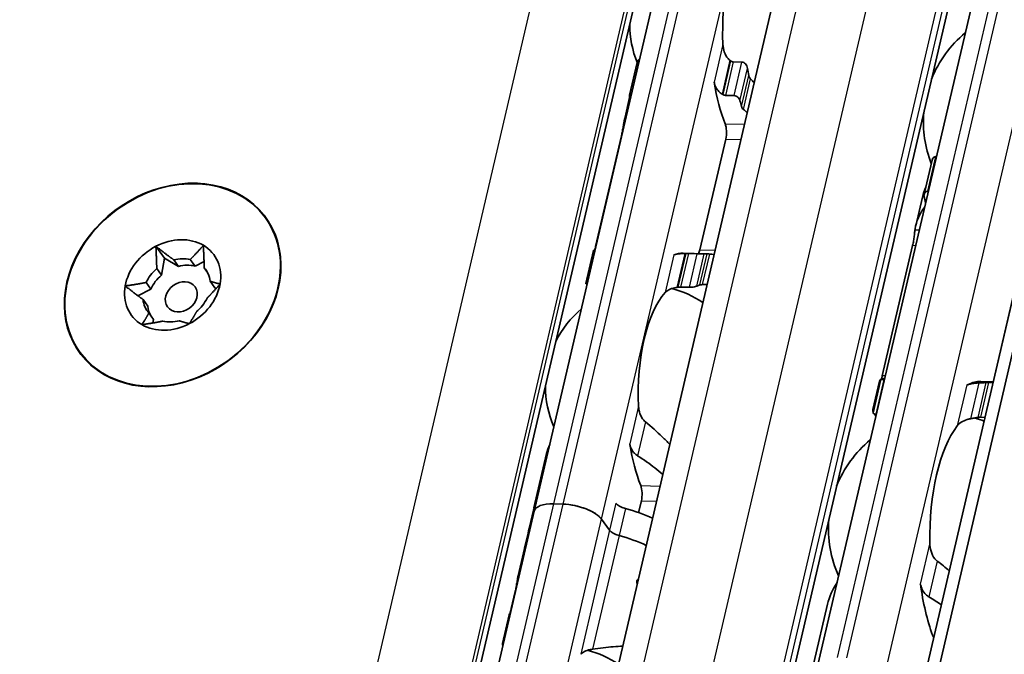
# Model space of a CAD drawing. Units: millimetres. Extents: x 0 to 1682, y 0 to 1188.
# Drawn here: x 1524 to 1563, y 690 to 714 of the extents above; entities that cross this region are included whole.
import ezdxf

# ---------------------------------------------------------------- set-up
doc = ezdxf.new("R2010")
doc.units = ezdxf.units.MM
doc.header["$LTSCALE"] = 2
doc.layers.add('Visible', color=7, linetype='Continuous', lineweight=35)
doc.layers.add('Visible narrow', color=7, linetype='Continuous', lineweight=25)

msp = doc.modelspace()

# ---------------------------------------------------------------- linework, layer by layer
at = {"layer": 'Visible'}
for p, q in [((1478.3534, 337.4706), (1640.6278, 1033.6747)), ((1477.6538, 336.5612), (1639.9283, 1032.7654)), ((1468.1414, 347.5848), (1626.0857, 1025.2117)), ((1474.7374, 346.2736), (1632.6818, 1023.9005)), ((1461.182, 340.8827), (1615.6908, 1003.7701)), ((1555.5532, 689.1459), (1574.1107, 768.7627)), ((1544.4612, 695.1623), (1551.0594, 723.4705)), ((1548.1918, 711.4336), (1548.4912, 712.7184)), ((1552.2427, 712.7449), (1552.5872, 712.7347)), ((1548.1946, 711.3442), (1547.9874, 710.4552)), ((1552.2813, 711.4221), (1551.9367, 711.4323)), ((1547.8738, 709.8452), (1546.8638, 705.5121)), ((1551.9508, 709.7238), (1550.9409, 705.3907)), ((1559.7085, 707.5674), (1560.0177, 708.8943)), ((1560.1667, 709.0356), (1560.1891, 709.0349)), ((1559.8507, 707.6796), (1559.873, 707.679)), ((1559.6403, 707.4485), (1559.3795, 706.3296)), ((1529.6681, 705.5266), (1530.006, 705.0611)), ((1559.2608, 705.5538), (1558.0726, 700.4562)), ((1530.006, 705.0611), (1529.8874, 704.3954)), ((1530.5512, 704.7408), (1530.006, 705.0611)), ((1530.3653, 704.9968), (1530.5512, 704.7408)), ((1531.198, 704.7541), (1531.0121, 705.0102)), ((1546.4772, 704.0775), (1546.7766, 705.3622)), ((1551.1628, 705.2364), (1550.2904, 705.2624)), ((1550.8389, 705.2341), (1550.4944, 705.2443)), ((1529.8874, 704.3954), (1529.7015, 704.6515)), ((1531.551, 704.9378), (1531.198, 704.7541)), ((1531.5573, 704.6898), (1531.6528, 704.5583)), ((1529.4688, 703.8546), (1528.9665, 703.5933)), ((1529.283, 704.1106), (1529.4688, 703.8546)), ((1531.9714, 703.9064), (1531.7855, 704.1624)), ((1532.0235, 703.8757), (1531.9714, 703.9064)), ((1550.1885, 703.9317), (1550.533, 703.9215)), ((1529.3503, 703.189), (1529.1644, 703.445)), ((1529.3926, 702.9175), (1529.5785, 702.6615)), ((1529.5785, 702.6615), (1529.5546, 702.5274)), ((1557.9634, 700.2542), (1557.7027, 699.1354)), ((1557.7126, 699.0048), (1558.0219, 700.3316)), ((1558.1341, 700.3148), (1558.1564, 700.3142)), ((1561.9261, 700.2382), (1562.4179, 700.2235)), ((1562.2303, 700.1929), (1562.4095, 700.1876)), ((1557.818, 698.9589), (1557.8403, 698.9582)), ((1561.9142, 698.8369), (1562.0935, 698.8316)), ((1544.9479, 697.4147), (1544.4537, 695.2947)), ((1545.5917, 695.4376), (1545.2244, 695.4485)), ((1545.5917, 695.4376), (1545.2244, 695.4485)), ((1548.6517, 695.5697), (1548.5444, 695.1092)), ((1537.863, 666.8541), (1544.4612, 695.1623)), ((1544.4331, 695.2062), (1544.2261, 694.318)), ((1544.4925, 695.2964), (1544.469, 695.2971)), ((1547.4118, 694.4155), (1547.0992, 694.8462)), ((1547.4118, 694.4155), (1547.0992, 694.8462)), ((1544.2228, 694.3041), (1544.0858, 693.7161)), ((1544.0826, 693.7023), (1543.8327, 692.6302)), ((1543.7192, 692.0206), (1543.5647, 691.358)), ((1555.9288, 691.5251), (1555.393, 689.2263)), ((1543.4768, 691.1036), (1543.2173, 689.99))]:
    msp.add_line(p, q, dxfattribs=at)
for centre, radius, start, end in [((1552.1477, 714.2071), 3.95, 180.02474, 202.19586), ((1564.1793, 710.4024), 4.5, 129.49708, 158.31828), ((1564.1793, 710.4024), 4.5, 175.44072, 201.3329), ((1548.8486, 700.053), 3.95, 55.96754, 75.36928), ((1548.8486, 700.053), 3.95, 130.07423, 153.73426), ((1548.8486, 700.053), 3.95, 180.02474, 203.68477), ((1560.4678, 694.479), 4.5, 69.27962, 74.20307), ((1560.4678, 694.479), 4.5, 129.49708, 158.31828), ((1560.4678, 694.479), 4.5, 175.44072, 204.26192), ((1545.5495, 685.8989), 3.95, 55.96754, 75.36928)]:
    msp.add_arc(centre, radius, start, end, dxfattribs=at)
for centre, major_axis, ratio, start_param, end_param in [((1553.4333, 714.1688), (-0.1205, -4.0482), 0.3949216, 3.5699274, 4.9095903), ((1551.9428, 711.8484), (1.7226, -1.604), 0.3568795, 1.7814737, 1.7966518), ((1554.3057, 714.1428), (-0.1205, -4.0482), 0.3949216, 5.1452695, 5.2218542), ((1553.4333, 714.1688), (-0.1562, -5.2477), 0.3949216, 5.1611119, 5.5466324), ((1549.9897, 714.2713), (0.1562, 5.2477), 0.3949216, 2.1726452, 2.1927294), ((1551.4502, 709.9957), (-2.2644, 1.7381), 0.5010011, 4.9203794, 4.932243), ((1554.3057, 714.1428), (0.1562, 5.2477), 0.3949216, 2.1726452, 2.2262858), ((1551.7819, 709.9565), (0.0149, 0.4998), 0.3949216, 4.2397589, 5.5466324), ((1530.3229, 704.0132), (3.6416, 2.6436), 0.8179999, 0.8140501, 2.0706872), ((1530.3229, 704.0132), (3.6416, 2.6436), 0.8179999, 5.8405983, 7.0972354), ((1561.7458, 710.4748), (-0.1726, -5.7974), 0.3949216, 5.2669307, 5.3194287), ((1530.3229, 704.0132), (1.6185, 1.175), 0.8179999, 0.3430308, 1.3902284), ((1530.3229, 704.0132), (1.6185, 1.175), 0.8179999, 1.3902284, 2.4374259), ((1530.3229, 704.0132), (1.6185, 1.175), 0.8179999, 5.5790186, 6.6262161), ((1546.6906, 700.1172), (0.1562, 5.2477), 0.3949216, 0.003603, 0.0236873), ((1550.7719, 705.6234), (0.0149, 0.4998), 0.3949216, 3.8636536, 4.2397589), ((1530.3229, 704.0132), (-3.6416, -2.6436), 0.8179999, 5.2122798, 6.4689169), ((1530.475, 703.8037), (1.1329, 0.8225), 0.8179999, 0.615035, 1.1182242), ((1530.3229, 704.0132), (-3.6416, -2.6436), 0.8179999, 1.4423686, 2.6990057), ((1550.1342, 700.0147), (0.1562, 5.2477), 0.3949216, 0, 0.1768132), ((1550.2628, 704.9016), (2.7515, 0.0556), 0.1240604, 1.5238749, 1.5357284), ((1551.0066, 699.9887), (0.1562, 5.2477), 0.3949216, 6.253232, 6.3068726), ((1530.475, 703.8037), (1.1329, 0.8225), 0.8179999, 1.6622326, 2.1654217), ((1530.6608, 703.5477), (-1.1329, -0.8225), 0.8179999, 3.7566277, 4.2598168), ((1530.475, 703.8037), (1.1329, 0.8225), 0.8179999, 5.8510228, 6.354212), ((1530.6608, 703.5477), (-1.1329, -0.8225), 0.8179999, 4.8038252, 5.3070144), ((1530.3229, 704.0132), (-1.6185, -1.175), 0.8179999, 5.5790186, 6.6262161), ((1530.3229, 704.0132), (-1.6185, -1.175), 0.8179999, 1.3902284, 2.4374259), ((1550.0509, 703.7316), (2.2144, 0.3289), 0.0836532, 1.5464954, 1.5616808), ((1551.0066, 699.9887), (0.1205, 4.0482), 0.3949216, 0.1160709, 0.1926556), ((1530.475, 703.8037), (-1.1329, -0.8225), 0.8179999, 5.8510228, 6.354212), ((1530.475, 703.8037), (-1.1329, -0.8225), 0.8179999, 1.6622326, 2.1654217), ((1550.1342, 700.0147), (-0.1205, -4.0482), 0.3949216, 3.5699274, 4.9095903), ((1530.6608, 703.5477), (-1.1329, -0.8225), 0.8179999, 5.8510228, 6.2121587), ((1530.3229, 704.0132), (-1.6185, -1.175), 0.8179999, 0.3430308, 1.3902284), ((1530.475, 703.8037), (-1.1329, -0.8225), 0.8179999, 0.615035, 1.1182242), ((1530.3229, 704.0132), (-3.6416, -2.6436), 0.8179999, 0.1857316, 1.4423686), ((1558.0343, 694.5515), (0.1726, 5.7974), 0.3949216, 0.0184964, 0.0709944), ((1561.4054, 700.6084), (-0.0149, -0.4998), 0.3949216, 0.0016623, 0.2152757), ((1561.7535, 694.4407), (0.1726, 5.7974), 0.3949216, 0, 0.2152757), ((1564.8953, 694.3472), (7.075, -4.741), 0.1121323, 3.2614398, 3.3027595), ((1561.7535, 694.4407), (-0.1369, -4.598), 0.3949216, 3.6417255, 4.8377923), ((1550.1342, 700.0147), (-0.1562, -5.2477), 0.3949216, 5.1611119, 5.5466324), ((1548.4828, 695.8024), (0.0149, 0.4998), 0.3949216, 4.2397589, 5.5466324), ((1547.5702, 694.5683), (-3.1165, 0.7264), 0.4182262, 6.132215, 6.3171277), ((1545.6299, 694.8899), (-1.1687, 0.2724), 0.4182262, 5.1621735, 6.2831853), ((1545.6299, 694.8899), (-1.1687, 0.2724), 0.4182262, 5.1621735, 6.2831853), ((1545.9972, 694.879), (1.1687, -0.2724), 0.4182262, 0.4497845, 2.0205808), ((1545.9972, 694.879), (-1.1687, 0.2724), 0.4182262, 3.5913771, 5.1621735), ((1548.1184, 695.4634), (0.4869, -0.1135), 0.4182262, 3.5913771, 4.6228991), ((1546.9421, 691.8735), (0.3047, -5.4074), 0.5414033, 4.0630469, 4.215939), ((1547.5496, 694.4798), (-3.1165, 0.7264), 0.4182262, 6.2376422, 6.2831853), ((1547.4465, 694.0375), (-3.1165, 0.7264), 0.4182262, 4.2561341, 4.6228991), ((1546.9361, 691.848), (-0.2701, 5.4987), 0.5328196, 0.9440747, 1.0803729), ((1547.8709, 694.4019), (0.4869, -0.1135), 0.4182262, 3.5913771, 4.6228991), ((1547.8709, 694.4019), (-0.4869, 0.1135), 0.4182262, 0.4497845, 1.4813064), ((1547.199, 692.9759), (-3.1165, 0.7264), 0.4182262, 4.2561341, 4.6228991), ((1547.199, 692.9759), (-3.1165, 0.7264), 0.4182262, 4.2561341, 4.6228991), ((1547.199, 692.9759), (-3.1165, 0.7264), 0.4182262, 6.1302932, 6.2831853), ((1547.199, 692.9759), (-3.1165, 0.7264), 0.4182262, 6.1302932, 6.2497846), ((1546.9516, 691.9144), (-3.1165, 0.7264), 0.4182262, 6.1302932, 6.2450947), ((1559.3982, 691.997), (-0.0149, -0.4998), 0.3949216, 1.9810568, 2.2610312), ((1561.7535, 694.4407), (-0.1726, -5.7974), 0.3949216, 5.1226494, 5.5434332), ((1547.6294, 685.837), (-4.3902, 4.168), 0.0758297, 6.2306142, 6.4246479)]:
    msp.add_ellipse(centre, major_axis=major_axis, ratio=ratio, start_param=start_param, end_param=end_param, dxfattribs=at)
for centre, major_axis in [((1530.3229, 704.0132), (-3.6254, -2.6319)), ((1530.6608, 703.5477), (-0.5395, -0.3917))]:
    msp.add_ellipse(centre, major_axis=major_axis, ratio=0.8179999, dxfattribs=at)
for points, knots in [([(1552.1149, 712.8067), (1552.0886, 712.8277), (1552.0642, 712.8509), (1551.9789, 712.9462), (1551.9294, 713.0354), (1551.8632, 713.2266), (1551.8466, 713.3284), (1551.842, 713.4223)], [0.026899302, 0.026899302, 0.026899302, 0.026899302, 0.036581304, 0.036581304, 0.065255937, 0.065255937, 0.09393057, 0.09393057, 0.09393057, 0.09393057]), ([(1548.5818, 712.841), (1548.5787, 712.8396), (1548.5756, 712.8381), (1548.5528, 712.8255), (1548.536, 712.8093), (1548.5087, 712.7711), (1548.4976, 712.7457), (1548.4912, 712.7184)], [-0.131199043, -0.131199043, -0.131199043, -0.131199043, -0.130067008, -0.130067008, -0.122570212, -0.122570212, -0.113597417, -0.113597417, -0.113597417, -0.113597417]), ([(1552.2427, 712.7449), (1552.2257, 712.7454), (1552.2085, 712.7492), (1552.1915, 712.7559), (1552.1746, 712.7627), (1552.158, 712.7725), (1552.1424, 712.785)], [0, 0, 0, 0, 0.5, 0.5, 0.5, 1, 1, 1, 1]), ([(1552.8039, 712.4879), (1552.7993, 712.518), (1552.7897, 712.5509), (1552.7604, 712.6133), (1552.7408, 712.6429), (1552.7012, 712.6853), (1552.6802, 712.7026), (1552.6347, 712.727), (1552.6102, 712.734), (1552.5872, 712.7347)], [-0.034827254, -0.034827254, -0.034827254, -0.034827254, -0.024910422, -0.024910422, -0.014993591, -0.014993591, -0.007496795, -0.007496795, 0, 0, 0, 0]), ([(1551.4983, 711.9479), (1551.5027, 711.9202), (1551.5088, 711.8931), (1551.5163, 711.8667), (1551.5239, 711.8403), (1551.533, 711.8146), (1551.5435, 711.7897), (1551.554, 711.7647), (1551.566, 711.7403), (1551.5794, 711.7168), (1551.5928, 711.6933), (1551.6076, 711.6705), (1551.6239, 711.6486), (1551.6401, 711.6267), (1551.6578, 711.6057), (1551.6768, 711.5859), (1551.6959, 711.566), (1551.7163, 711.5472), (1551.7379, 711.5297), (1551.7595, 711.5123), (1551.7823, 711.4963), (1551.8061, 711.4819)], [0, 0, 0, 0, 0.1428571, 0.1428571, 0.1428571, 0.2857143, 0.2857143, 0.2857143, 0.4285714, 0.4285714, 0.4285714, 0.5714286, 0.5714286, 0.5714286, 0.7142857, 0.7142857, 0.7142857, 0.8571429, 0.8571429, 0.8571429, 1, 1, 1, 1]), ([(1552.9244, 712.0722), (1552.9124, 712.0843), (1552.9013, 712.0978), (1552.8916, 712.1123), (1552.8819, 712.1268), (1552.8735, 712.1424), (1552.8667, 712.1588), (1552.8598, 712.1751), (1552.8546, 712.1923), (1552.8512, 712.21)], [0, 0, 0, 0, 0.3333333, 0.3333333, 0.3333333, 0.6666667, 0.6666667, 0.6666667, 1, 1, 1, 1]), ([(1548.1929, 711.3511), (1548.1872, 711.3752), (1548.1858, 711.4011), (1548.1943, 711.4493), (1548.2042, 711.4716), (1548.2301, 711.5044), (1548.2467, 711.5181), (1548.2698, 711.5285), (1548.2731, 711.5299), (1548.2765, 711.5311)], [0.032066352, 0.032066352, 0.032066352, 0.032066352, 0.040779411, 0.040779411, 0.04949247, 0.04949247, 0.056993244, 0.056993244, 0.058211903, 0.058211903, 0.058211903, 0.058211903]), ([(1551.8346, 711.4646), (1551.8511, 711.4545), (1551.8684, 711.4466), (1551.8856, 711.4412), (1551.9029, 711.4358), (1551.9201, 711.4328), (1551.9367, 711.4323)], [0, 0, 0, 0, 0.5, 0.5, 0.5, 1, 1, 1, 1]), ([(1552.2813, 711.4221), (1552.3042, 711.4214), (1552.3295, 711.4157), (1552.3775, 711.3951), (1552.4004, 711.3803), (1552.4413, 711.3455), (1552.4614, 711.3223), (1552.4924, 711.2729), (1552.5032, 711.2467), (1552.509, 711.2226)], [0.064495951, 0.064495951, 0.064495951, 0.064495951, 0.071996725, 0.071996725, 0.079497499, 0.079497499, 0.088210558, 0.088210558, 0.096923617, 0.096923617, 0.096923617, 0.096923617]), ([(1552.5676, 710.993), (1552.5715, 710.9786), (1552.5772, 710.9644), (1552.5846, 710.9506), (1552.592, 710.9368), (1552.601, 710.9234), (1552.6113, 710.911), (1552.6216, 710.8986), (1552.6332, 710.887), (1552.6457, 710.8766)], [0, 0, 0, 0, 0.3333333, 0.3333333, 0.3333333, 0.6666667, 0.6666667, 0.6666667, 1, 1, 1, 1]), ([(1547.8738, 709.8452), (1547.8866, 709.9003), (1547.8998, 709.9645), (1547.9236, 710.0944), (1547.9344, 710.1599), (1547.9544, 710.281), (1547.9646, 710.3431), (1547.9777, 710.4108), (1547.9809, 710.426), (1547.984, 710.4401)], [-0.161585946, -0.161585946, -0.161585946, -0.161585946, -0.142899137, -0.142899137, -0.124212329, -0.124212329, -0.10343489, -0.10343489, -0.096865339, -0.096865339, -0.096865339, -0.096865339]), ([(1560.1667, 709.0356), (1560.1438, 709.0363), (1560.1208, 709.0304), (1560.0812, 709.0077), (1560.0644, 708.991), (1560.0362, 708.9508), (1560.0246, 708.9235), (1560.0177, 708.8943)], [-0.14061851, -0.14061851, -0.14061851, -0.14061851, -0.133125644, -0.133125644, -0.125632777, -0.125632777, -0.116245312, -0.116245312, -0.116245312, -0.116245312]), ([(1559.7085, 707.4801), (1559.7031, 707.5057), (1559.702, 707.5332), (1559.7113, 707.5844), (1559.7216, 707.6082), (1559.7483, 707.6428), (1559.7649, 707.657), (1559.8047, 707.6758), (1559.8277, 707.6803), (1559.8507, 707.6796)], [0.098018826, 0.098018826, 0.098018826, 0.098018826, 0.106989379, 0.106989379, 0.115959931, 0.115959931, 0.123454001, 0.123454001, 0.130948072, 0.130948072, 0.130948072, 0.130948072]), ([(1559.3495, 706.1572), (1559.3514, 706.1741), (1559.3537, 706.1911), (1559.3996, 706.4974), (1559.5378, 706.8036), (1559.7324, 707.0756)], [0.7247661, 0.7247661, 0.7247661, 0.7247661, 0.73267347, 0.73267347, 0.86694501, 0.86694501, 0.86694501, 0.86694501]), ([(1559.2608, 705.5538), (1559.2737, 705.609), (1559.2863, 705.6735), (1559.3077, 705.8041), (1559.3166, 705.8702), (1559.3314, 705.9907), (1559.338, 706.0522), (1559.3457, 706.1229), (1559.3476, 706.1408), (1559.3495, 706.1572)], [-0.316082848, -0.316082848, -0.316082848, -0.316082848, -0.297351776, -0.297351776, -0.278620705, -0.278620705, -0.258431166, -0.258431166, -0.250815363, -0.250815363, -0.250815363, -0.250815363]), ([(1546.8368, 705.354), (1546.8337, 705.3542), (1546.8307, 705.3544), (1546.8104, 705.3559), (1546.7973, 705.3573), (1546.7797, 705.36), (1546.7753, 705.3615), (1546.7786, 705.3638), (1546.7862, 705.3645), (1546.7977, 705.3649)], [0.070780368, 0.070780368, 0.070780368, 0.070780368, 0.071999028, 0.071999028, 0.079499802, 0.079499802, 0.088212861, 0.088212861, 0.09692592, 0.09692592, 0.09692592, 0.09692592]), ([(1534.4898, 705.3482), (1534.4916, 705.3436), (1534.4933, 705.3389), (1534.5171, 705.2715), (1534.5323, 705.199), (1534.5397, 705.1263)], [0.226125675, 0.226125675, 0.226125675, 0.226125675, 0.228059133, 0.228059133, 0.253706408, 0.253706408, 0.253706408, 0.253706408]), ([(1534.5397, 705.1263), (1534.5472, 705.0537), (1534.5483, 704.969), (1534.5407, 704.8688), (1534.5396, 704.8563), (1534.5384, 704.8438)], [0.253706408, 0.253706408, 0.253706408, 0.253706408, 0.279353683, 0.279353683, 0.282985196, 0.282985196, 0.282985196, 0.282985196]), ([(1550.3523, 705.2447), (1550.3248, 705.2442), (1550.2978, 705.2435), (1550.2716, 705.2426), (1550.2453, 705.2416), (1550.2199, 705.2404), (1550.1956, 705.2388), (1550.1714, 705.2373), (1550.1482, 705.2354), (1550.1263, 705.2333), (1550.1045, 705.2311), (1550.0838, 705.2286), (1550.0645, 705.2259), (1550.0451, 705.2231), (1550.027, 705.22), (1550.0101, 705.2165), (1549.9933, 705.2131), (1549.9776, 705.2093), (1549.9631, 705.2051), (1549.9486, 705.2009), (1549.9354, 705.1964), (1549.9235, 705.1914)], [0, 0, 0, 0, 0.1428571, 0.1428571, 0.1428571, 0.2857143, 0.2857143, 0.2857143, 0.4285714, 0.4285714, 0.4285714, 0.5714286, 0.5714286, 0.5714286, 0.7142857, 0.7142857, 0.7142857, 0.8571429, 0.8571429, 0.8571429, 1, 1, 1, 1]), ([(1550.4944, 705.2443), (1550.4778, 705.2448), (1550.4599, 705.2452), (1550.4414, 705.2453), (1550.423, 705.2455), (1550.4039, 705.2454), (1550.3849, 705.2452)], [0, 0, 0, 0, 0.5, 0.5, 0.5, 1, 1, 1, 1]), ([(1551.1137, 705.2364), (1551.1022, 705.2361), (1551.0851, 705.2356), (1551.0424, 705.2345), (1551.0168, 705.2339), (1550.9676, 705.2331), (1550.9412, 705.2329), (1550.8884, 705.233), (1550.8619, 705.2334), (1550.8389, 705.2341)], [0.032066352, 0.032066352, 0.032066352, 0.032066352, 0.040779411, 0.040779411, 0.04949247, 0.04949247, 0.056993244, 0.056993244, 0.064494018, 0.064494018, 0.064494018, 0.064494018]), ([(1551.3279, 705.2228), (1551.3133, 705.2239), (1551.2994, 705.2251), (1551.2865, 705.2263), (1551.2736, 705.2274), (1551.2617, 705.2285), (1551.2513, 705.2295), (1551.2409, 705.2306), (1551.232, 705.2315), (1551.2248, 705.2322)], [0, 0, 0, 0, 0.3333333, 0.3333333, 0.3333333, 0.6666667, 0.6666667, 0.6666667, 1, 1, 1, 1]), ([(1546.4772, 704.0775), (1546.4757, 704.071), (1546.4793, 704.0644), (1546.4953, 704.054), (1546.5072, 704.0492), (1546.5261, 704.0451), (1546.5287, 704.0446), (1546.5314, 704.0441)], [-0.023966386, -0.023966386, -0.023966386, -0.023966386, -0.014993591, -0.014993591, -0.007496795, -0.007496795, -0.00636476, -0.00636476, -0.00636476, -0.00636476]), ([(1549.5798, 703.717), (1549.6153, 703.7556), (1549.6646, 703.794), (1549.7904, 703.8584), (1549.8668, 703.8846), (1549.98, 703.9093), (1550.0112, 703.915), (1550.0435, 703.9198)], [0.317363471, 0.317363471, 0.317363471, 0.317363471, 0.346038104, 0.346038104, 0.374712737, 0.374712737, 0.384394739, 0.384394739, 0.384394739, 0.384394739]), ([(1550.0772, 703.9248), (1550.0964, 703.9276), (1550.1158, 703.9296), (1550.1345, 703.9307), (1550.1533, 703.9319), (1550.1715, 703.9322), (1550.1885, 703.9317)], [0, 0, 0, 0, 0.5, 0.5, 0.5, 1, 1, 1, 1]), ([(1550.533, 703.9215), (1550.5559, 703.9208), (1550.5823, 703.9217), (1550.6346, 703.9263), (1550.6604, 703.93), (1550.7121, 703.939), (1550.74, 703.9454), (1550.7869, 703.9585), (1550.8058, 703.9652), (1550.8188, 703.9712)], [-0.137543423, -0.137543423, -0.137543423, -0.137543423, -0.130046628, -0.130046628, -0.122549832, -0.122549832, -0.112633001, -0.112633001, -0.10271617, -0.10271617, -0.10271617, -0.10271617]), ([(1550.9412, 704.0152), (1550.9491, 704.0173), (1550.9588, 704.0191), (1550.9698, 704.0207), (1550.9808, 704.0223), (1550.9932, 704.0236), (1551.0065, 704.0247), (1551.0199, 704.0257), (1551.0342, 704.0265), (1551.0492, 704.0272)], [0, 0, 0, 0, 0.3333333, 0.3333333, 0.3333333, 0.6666667, 0.6666667, 0.6666667, 1, 1, 1, 1]), ([(1527.3428, 700.7294), (1527.3415, 700.7301), (1527.3403, 700.7308), (1527.2637, 700.772), (1527.1964, 700.8186), (1527.1433, 700.8649)], [0.227625184, 0.227625184, 0.227625184, 0.227625184, 0.228059133, 0.228059133, 0.253706408, 0.253706408, 0.253706408, 0.253706408]), ([(1532.3753, 700.9764), (1532.3299, 700.9398), (1532.2799, 700.9018), (1532.1537, 700.8128), (1532.0751, 700.7629), (1532.0012, 700.7203)], [0.209946131, 0.209946131, 0.209946131, 0.209946131, 0.228059133, 0.228059133, 0.253706408, 0.253706408, 0.253706408, 0.253706408]), ([(1532.0012, 700.7203), (1531.9273, 700.6777), (1531.8461, 700.6356), (1531.7153, 700.576), (1531.6643, 700.555), (1531.6165, 700.537)], [0.253706408, 0.253706408, 0.253706408, 0.253706408, 0.279353683, 0.279353683, 0.296176275, 0.296176275, 0.296176275, 0.296176275]), ([(1558.1341, 700.3148), (1558.1111, 700.3155), (1558.0894, 700.3168), (1558.0548, 700.3204), (1558.042, 700.3225), (1558.0245, 700.3272), (1558.0204, 700.33), (1558.0242, 700.3351), (1558.0322, 700.3373), (1558.0441, 700.3391)], [0, 0, 0, 0, 0.00749407, 0.00749407, 0.014988141, 0.014988141, 0.023958693, 0.023958693, 0.032929246, 0.032929246, 0.032929246, 0.032929246]), ([(1561.8495, 700.1803), (1561.7994, 700.178), (1561.7507, 700.1745), (1561.6337, 700.1624), (1561.5643, 700.1511), (1561.4849, 700.131), (1561.4647, 700.1249), (1561.4462, 700.1185)], [-0.330788443, -0.330788443, -0.330788443, -0.330788443, -0.316403776, -0.316403776, -0.291947152, -0.291947152, -0.282601424, -0.282601424, -0.282601424, -0.282601424]), ([(1562.1235, 700.1922), (1562.078, 700.1904), (1562.0324, 700.1885), (1561.9867, 700.1865), (1561.941, 700.1845), (1561.8953, 700.1825), (1561.8495, 700.1803)], [0, 0, 0, 0, 0.5, 0.5, 0.5, 1, 1, 1, 1]), ([(1562.2303, 700.1929), (1562.2135, 700.1934), (1562.1957, 700.1936), (1562.1777, 700.1935), (1562.1597, 700.1934), (1562.1415, 700.193), (1562.1235, 700.1922)], [0, 0, 0, 0, 0.5, 0.5, 0.5, 1, 1, 1, 1]), ([(1548.8158, 698.6527), (1548.7895, 698.6736), (1548.7651, 698.6968), (1548.6798, 698.7921), (1548.6303, 698.8814), (1548.5641, 699.0725), (1548.5475, 699.1743), (1548.5429, 699.2682)], [0.026899302, 0.026899302, 0.026899302, 0.026899302, 0.036581304, 0.036581304, 0.065255937, 0.065255937, 0.09393057, 0.09393057, 0.09393057, 0.09393057]), ([(1557.7228, 699.0456), (1557.7106, 699.0735), (1557.7035, 699.0964), (1557.6983, 699.1485), (1557.7155, 699.1626), (1557.7499, 699.1612)], [-1.71253596, -1.71253596, -1.71253596, -1.71253596, -1.67588111, -1.67588111, -1.60311034, -1.60311034, -1.60311034, -1.60311034]), ([(1557.7126, 699.0048), (1557.7108, 698.9967), (1557.7142, 698.9886), (1557.7301, 698.976), (1557.7416, 698.9705), (1557.7741, 698.9622), (1557.7951, 698.9595), (1557.818, 698.9589)], [-0.024373198, -0.024373198, -0.024373198, -0.024373198, -0.014985733, -0.014985733, -0.007492866, -0.007492866, 0, 0, 0, 0]), ([(1561.8057, 698.8286), (1561.8168, 698.8305), (1561.8283, 698.8322), (1561.8656, 698.8364), (1561.8916, 698.8376), (1561.9142, 698.8369)], [0.140839152, 0.140839152, 0.140839152, 0.140839152, 0.144173016, 0.144173016, 0.151568985, 0.151568985, 0.151568985, 0.151568985]), ([(1549.7651, 697.7747), (1549.6673, 697.8764), (1549.5682, 697.9766), (1549.2677, 698.2694), (1549.0479, 698.4702), (1548.8158, 698.6527)], [-1.33385897, -1.33385897, -1.33385897, -1.33385897, -1.29224588, -1.29224588, -1.20747034, -1.20747034, -1.20747034, -1.20747034]), ([(1561.0028, 698.5015), (1561.0407, 698.5507), (1561.0926, 698.6006), (1561.2252, 698.6869), (1561.3058, 698.7234), (1561.4352, 698.7611), (1561.4782, 698.7712), (1561.5229, 698.7792)], [0.340506356, 0.340506356, 0.340506356, 0.340506356, 0.371995294, 0.371995294, 0.403484232, 0.403484232, 0.416659795, 0.416659795, 0.416659795, 0.416659795]), ([(1548.1992, 697.7938), (1548.2036, 697.7662), (1548.2097, 697.739), (1548.2172, 697.7126), (1548.2248, 697.6862), (1548.2339, 697.6606), (1548.2444, 697.6356), (1548.2549, 697.6106), (1548.2669, 697.5863), (1548.2803, 697.5627), (1548.2937, 697.5392), (1548.3085, 697.5164), (1548.3248, 697.4945), (1548.341, 697.4726), (1548.3587, 697.4517), (1548.3777, 697.4318), (1548.3968, 697.4119), (1548.4172, 697.3931), (1548.4388, 697.3757), (1548.4604, 697.3582), (1548.4832, 697.3422), (1548.507, 697.3278)], [0, 0, 0, 0, 0.1428571, 0.1428571, 0.1428571, 0.2857143, 0.2857143, 0.2857143, 0.4285714, 0.4285714, 0.4285714, 0.5714286, 0.5714286, 0.5714286, 0.7142857, 0.7142857, 0.7142857, 0.8571429, 0.8571429, 0.8571429, 1, 1, 1, 1]), ([(1548.507, 697.3278), (1548.7483, 697.1819), (1548.9773, 697.0178), (1549.2881, 696.7721), (1549.3906, 696.6868), (1549.4911, 696.5995)], [0.16955667, 0.16955667, 0.16955667, 0.16955667, 0.24988924, 0.24988924, 0.2897414, 0.2897414, 0.2897414, 0.2897414]), ([(1544.4047, 694.9564), (1544.4119, 694.9783), (1544.4193, 695.0013), (1544.4313, 695.0409), (1544.436, 695.0573), (1544.4405, 695.0734)], [0.078706811, 0.078706811, 0.078706811, 0.078706811, 0.08556654, 0.08556654, 0.090442934, 0.090442934, 0.090442934, 0.090442934]), ([(1544.4672, 695.1882), (1544.4695, 695.2011), (1544.4714, 695.2131), (1544.476, 695.249), (1544.4767, 695.2677), (1544.4748, 695.293), (1544.4715, 695.2992), (1544.4623, 695.2938), (1544.4563, 695.2823), (1544.4502, 695.2648)], [0.103271409, 0.103271409, 0.103271409, 0.103271409, 0.108147803, 0.108147803, 0.119438434, 0.119438434, 0.132698324, 0.132698324, 0.145958213, 0.145958213, 0.145958213, 0.145958213]), ([(1560.2248, 693.2101), (1560.1884, 693.2375), (1560.1554, 693.2703), (1560.0617, 693.3856), (1560.0132, 693.4868), (1559.9507, 693.7015), (1559.9369, 693.815), (1559.9348, 693.9193)], [0.023248373, 0.023248373, 0.023248373, 0.023248373, 0.036423936, 0.036423936, 0.067912874, 0.067912874, 0.099401812, 0.099401812, 0.099401812, 0.099401812]), ([(1544.0853, 693.7134), (1544.0853, 693.7135), (1544.0853, 693.7137), (1544.0859, 693.7174), (1544.0892, 693.7291), (1544.0945, 693.7455)], [0.131020955, 0.131020955, 0.131020955, 0.131020955, 0.131821008, 0.131821008, 0.144118813, 0.144118813, 0.144118813, 0.144118813]), ([(1543.7192, 692.0206), (1543.732, 692.0758), (1543.7452, 692.14), (1543.769, 692.2698), (1543.7798, 692.3354), (1543.7997, 692.4565), (1543.81, 692.5186), (1543.83, 692.6215), (1543.8398, 692.6623), (1543.849, 692.6899)], [-0.161585946, -0.161585946, -0.161585946, -0.161585946, -0.142899137, -0.142899137, -0.124212329, -0.124212329, -0.10343489, -0.10343489, -0.082657452, -0.082657452, -0.082657452, -0.082657452]), ([(1548.4917, 692.3107), (1548.4857, 692.3248), (1548.4809, 692.3397), (1548.4726, 692.3799), (1548.4725, 692.4054), (1548.4829, 692.4497), (1548.4937, 692.4703), (1548.5173, 692.496), (1548.5275, 692.5039), (1548.5382, 692.5103)], [-0.078829441, -0.078829441, -0.078829441, -0.078829441, -0.074421246, -0.074421246, -0.066914428, -0.066914428, -0.059407611, -0.059407611, -0.054999416, -0.054999416, -0.054999416, -0.054999416]), ([(1559.5983, 692.1906), (1559.6083, 692.1605), (1559.6201, 692.1305), (1559.6702, 692.0251), (1559.7205, 691.9544), (1559.8138, 691.8648), (1559.8545, 691.8338), (1559.8982, 691.8089)], [-0.247581475, -0.247581475, -0.247581475, -0.247581475, -0.238235747, -0.238235747, -0.213779123, -0.213779123, -0.199394456, -0.199394456, -0.199394456, -0.199394456]), ([(1543.5079, 691.157), (1543.5131, 691.1716), (1543.5187, 691.1885), (1543.5377, 691.2499), (1543.5519, 691.3029), (1543.5647, 691.358)], [-0.188728758, -0.188728758, -0.188728758, -0.188728758, -0.180300045, -0.180300045, -0.161613237, -0.161613237, -0.161613237, -0.161613237]), ([(1543.236, 689.9034), (1543.2244, 689.9304), (1543.2177, 689.9526), (1543.2134, 690.0029), (1543.2301, 690.0174), (1543.2629, 690.018)], [-0.421817284, -0.421817284, -0.421817284, -0.421817284, -0.388425958, -0.388425958, -0.323766068, -0.323766068, -0.323766068, -0.323766068]), ([(1546.2807, 689.5629), (1546.3162, 689.6015), (1546.3655, 689.6399), (1546.4913, 689.7044), (1546.5677, 689.7305), (1546.6809, 689.7552), (1546.7121, 689.7609), (1546.7444, 689.7657)], [0.11171645, 0.11171645, 0.11171645, 0.11171645, 0.140391083, 0.140391083, 0.169065716, 0.169065716, 0.178747718, 0.178747718, 0.178747718, 0.178747718]), ([(1546.7444, 689.7657), (1547.0285, 689.8067), (1547.3037, 689.8431), (1547.6789, 689.8709), (1547.8026, 689.8763), (1547.9242, 689.8768)], [-1.88489346, -1.88489346, -1.88489346, -1.88489346, -1.80011792, -1.80011792, -1.75850483, -1.75850483, -1.75850483, -1.75850483])]:
    msp.add_open_spline(points, degree=3, knots=knots, dxfattribs=at)
for points in [[(1553.0642, 711.9287), (1553.0179, 711.977), (1552.9712, 712.0249), (1552.9244, 712.0722)], [(1547.984, 710.4401), (1548.0082, 710.5482), (1548.0473, 710.6578), (1548.0987, 710.7652)], [(1552.6457, 710.8766), (1552.6942, 710.8362), (1552.7425, 710.7951), (1552.7902, 710.7536)], [(1531.068, 707.9778), (1531.1294, 707.9905), (1531.1918, 707.9958), (1531.2508, 707.994)], [(1531.2508, 707.994), (1531.3106, 707.9922), (1531.3744, 707.983), (1531.4378, 707.9662)], [(1559.7741, 707.8456), (1559.7167, 707.7126), (1559.6711, 707.579), (1559.6405, 707.4485)], [(1526.6795, 705.3603), (1526.7094, 705.4122), (1526.7468, 705.4637), (1526.79, 705.511)], [(1546.8248, 705.3653), (1546.8376, 705.407), (1546.8513, 705.4585), (1546.8638, 705.5121)], [(1526.6035, 705.1866), (1526.6232, 705.2489), (1526.6493, 705.308), (1526.6795, 705.3603)], [(1551.4972, 705.2062), (1551.4413, 705.2126), (1551.3848, 705.2181), (1551.3279, 705.2228)], [(1551.0492, 704.0272), (1551.1076, 704.0295), (1551.1657, 704.0308), (1551.2234, 704.031)], [(1527.1433, 700.8649), (1527.0917, 700.9099), (1527.0452, 700.9618), (1527.0107, 701.0155)], [(1558.0413, 700.3387), (1558.0521, 700.3742), (1558.0629, 700.4146), (1558.0726, 700.4562)], [(1558.0209, 700.3237), (1557.9908, 700.3084), (1557.9713, 700.2858), (1557.9636, 700.2541)], [(1558.1647, 700.3496), (1558.139, 700.3494), (1558.1154, 700.3479), (1558.0941, 700.3449)], [(1561.4462, 700.1185), (1561.4326, 700.1138), (1561.4072, 700.1078), (1561.3867, 700.1083), (1561.3778, 700.1101)], [(1557.8209, 698.871), (1557.7993, 698.9048), (1557.7805, 698.9357), (1557.7645, 698.9638)], [(1561.5229, 698.7792), (1561.5705, 698.7876), (1561.6652, 698.8043), (1561.759, 698.8206), (1561.8057, 698.8286)], [(1545.0688, 697.7662), (1545.0164, 697.6487), (1544.9752, 697.5303), (1544.948, 697.4147)], [(1544.5349, 695.4824), (1544.5354, 695.4832), (1544.5358, 695.4839), (1544.5363, 695.4846)], [(1560.694, 692.8262), (1560.5424, 692.9605), (1560.3855, 693.0902), (1560.2248, 693.2101)], [(1556.3065, 692.3773), (1556.1311, 692.1039), (1555.9953, 691.8073), (1555.929, 691.5252)], [(1559.5598, 692.3107), (1559.565, 692.293), (1559.5769, 692.2553), (1559.591, 692.2129), (1559.5983, 692.1906)], [(1559.8982, 691.8089), (1560.0649, 691.7146), (1560.2278, 691.6107), (1560.385, 691.5018)], [(1543.5321, 691.1731), (1543.5032, 691.1571), (1543.4844, 691.1343), (1543.4769, 691.1035)]]:
    msp.add_open_spline(points, degree=3, dxfattribs=at)
for points, weights in [([(1529.7015, 704.6515), (1529.6954, 705.0012), (1529.6681, 705.5266)], [1.25, 1.14644660941, 1]), ([(1529.6681, 705.5266), (1530.0859, 705.2044), (1530.3653, 704.9968)], [1, 1.14644660941, 1.25]), ([(1531.0121, 705.0102), (1531.2305, 705.228), (1531.5238, 705.5649)], [1.25, 1.14644660941, 1]), ([(1531.5238, 705.5649), (1531.5512, 705.0396), (1531.5573, 704.6898)], [1, 1.14644660941, 1.25]), ([(1528.4671, 703.9748), (1528.9547, 704.0441), (1529.283, 704.1106)], [1, 1.14644660941, 1.25]), ([(1529.1644, 703.445), (1528.885, 703.6526), (1528.4671, 703.9748)], [1.25, 1.14644660941, 1]), ([(1532.1786, 704.0515), (1531.8853, 703.7146), (1531.6669, 703.4968)], [1, 1.14644660941, 1.25]), ([(1531.7855, 704.1624), (1531.9551, 704.1062), (1532.1786, 704.0515)], [1.25, 1.14644660941, 1]), ([(1529.122, 702.4614), (1529.2888, 702.7191), (1529.3926, 702.9175)], [1, 1.14644660941, 1.25]), ([(1531.2484, 702.9559), (1531.1446, 702.7575), (1530.9777, 702.4998)], [1.25, 1.14644660941, 1]), ([(1529.9378, 702.5972), (1529.6095, 702.5307), (1529.122, 702.4614)], [1.25, 1.14644660941, 1]), ([(1530.9777, 702.4998), (1530.7541, 702.5544), (1530.5846, 702.6106)], [1, 1.14644660941, 1.25])]:
    msp.add_rational_spline(points, weights, degree=2, dxfattribs=at)
at = {"layer": 'Visible narrow'}
for p, q in [((1477.6609, 336.5757), (1639.9353, 1032.7798)), ((1469.2225, 347.9902), (1627.1669, 1025.6171)), ((1471.9315, 347.9096), (1629.8759, 1025.5365)), ((1474.444, 346.9239), (1632.3884, 1024.5508)), ((1474.6262, 346.6729), (1632.5706, 1024.2998)), ((1457.5829, 342.745), (1615.9396, 1022.1411)), ((1460.9747, 341.4143), (1617.6819, 1013.7335)), ((1461.0708, 341.282), (1617.778, 1013.6012)), ((1556.3164, 689.4321), (1574.8738, 769.0489)), ((1556.6837, 689.4212), (1575.2412, 769.0379)), ((1558.1912, 688.8298), (1576.7486, 768.4465)), ((1545.2244, 695.4485), (1551.8226, 723.7567)), ((1545.5917, 695.4376), (1552.1899, 723.7457)), ((1547.0992, 694.8462), (1553.6974, 723.1543)), ((1551.842, 713.4223), (1551.4983, 711.9479)), ((1552.1149, 712.8067), (1551.8061, 711.4819)), ((1552.1424, 712.785), (1551.8346, 711.4646)), ((1552.2427, 712.7449), (1551.9367, 711.4323)), ((1552.2813, 711.4221), (1552.5872, 712.7347)), ((1552.509, 711.2226), (1552.8039, 712.4879)), ((1552.5676, 710.993), (1552.8512, 712.21)), ((1552.6457, 710.8766), (1552.9244, 712.0722)), ((1547.984, 710.4401), (1548.022, 710.439)), ((1551.9255, 710.3228), (1552.6847, 710.3002)), ((1547.8738, 709.8452), (1547.8835, 709.8449)), ((1551.9508, 709.7238), (1552.5463, 709.7061)), ((1559.8507, 707.6796), (1560.1667, 709.0356)), ((1559.5171, 706.1522), (1559.3495, 706.1572)), ((1546.8638, 705.5121), (1546.8735, 705.5118)), ((1550.9409, 705.3907), (1551.5363, 705.373)), ((1559.3768, 705.5503), (1559.2608, 705.5538)), ((1549.9235, 705.1914), (1549.5798, 703.717)), ((1550.3523, 705.2447), (1550.0435, 703.9198)), ((1550.3849, 705.2452), (1550.0772, 703.9248)), ((1550.4944, 705.2443), (1550.1885, 703.9317)), ((1550.533, 703.9215), (1550.8389, 705.2341)), ((1550.8188, 703.9712), (1551.1137, 705.2364)), ((1550.9412, 704.0152), (1551.2248, 705.2322)), ((1551.0492, 704.0272), (1551.3279, 705.2228)), ((1558.1887, 700.4527), (1558.0726, 700.4562)), ((1558.1341, 700.3148), (1557.818, 698.9589)), ((1561.3778, 700.1101), (1561.0028, 698.5015)), ((1561.433, 700.1189), (1561.4462, 700.1185)), ((1561.8495, 700.1803), (1561.5229, 698.7792)), ((1562.1235, 700.1922), (1561.8057, 698.8286)), ((1562.2303, 700.1929), (1561.9142, 698.8369)), ((1548.5429, 699.2682), (1548.1992, 697.7938)), ((1548.8158, 698.6527), (1548.507, 697.3278)), ((1548.6264, 696.1687), (1549.3856, 696.1461)), ((1538.6262, 667.1403), (1545.2244, 695.4485)), ((1538.9935, 667.1294), (1545.5917, 695.4376)), ((1544.5349, 695.4824), (1544.5358, 695.4824)), ((1547.6592, 695.4771), (1547.4118, 694.4155)), ((1548.6517, 695.5697), (1549.2472, 695.552)), ((1548.0276, 695.2707), (1547.7801, 694.2092)), ((1540.501, 666.538), (1547.0992, 694.8462)), ((1544.4072, 694.9564), (1544.4047, 694.9564)), ((1549.0881, 694.8894), (1549.0927, 694.8893)), ((1547.4118, 694.4155), (1546.2807, 689.5629)), ((1547.7801, 694.2092), (1546.7444, 689.7657)), ((1559.9348, 693.9193), (1559.5598, 692.3107)), ((1560.2248, 693.2101), (1559.8982, 691.8089)), ((1543.849, 692.6899), (1543.8847, 692.6888)), ((1543.7192, 692.0206), (1543.7289, 692.0204)), ((1559.5851, 692.1909), (1559.5983, 692.1906)), ((1543.5647, 691.358), (1543.5744, 691.3577))]:
    msp.add_line(p, q, dxfattribs=at)

doc.saveas('drawing.dxf')
